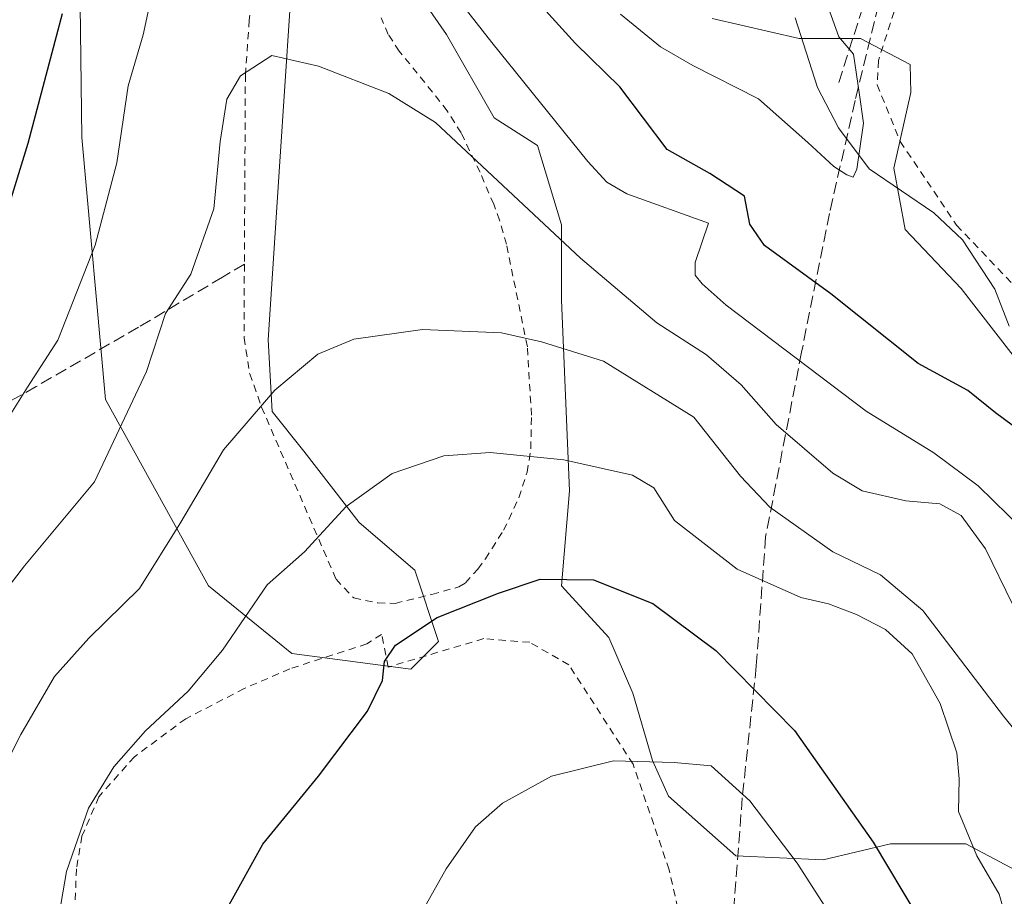
# Model space of a CAD drawing. Units: metres. Extents: x 623709 to 627137, y 4773509 to 4775885.
# Drawn here: x 624472 to 624607, y 4774938 to 4775059 of the extents above; entities that cross this region are included whole.
import ezdxf

# ---------------------------------------------------------------- set-up
doc = ezdxf.new("R2010")
doc.units = ezdxf.units.M
doc.header["$MEASUREMENT"] = 0
doc.linetypes.add('DGN Style 2', pattern=[1.6480167562047852, 0.988810053722871, -0.6592067024819142])
doc.linetypes.add('DGN Style 3', pattern=[2.307223458686699, 1.648016756204785, -0.6592067024819142])
for name, color, linetype, lineweight in [('Alambrada', 7, 'DGN Style 2', 0), ('Arbolado forestal CxS', 92, 'Continuous', 0), ('Corriente natural lineal', 142, 'Continuous', 13), ('Curva de nivel maestra', 30, 'Continuous', 30), ('Curva de nivel normal', 30, 'Continuous', 0), ('Muro lineal', 1, 'DGN Style 3', 13), ('Prado CxS', 92, 'Continuous', 0), ('Senda', 7, 'DGN Style 3', 0)]:
    doc.layers.add(name, color=color, linetype=linetype, lineweight=lineweight)

# ---------------------------------------------------------------- blocks, each defined once
blk = doc.blocks.new('*U8')
at = {"layer": 'Prado CxS', "color": 92, "linetype": 'Continuous', "lineweight": 0}
for points in [[(624613.1961000003, 4775006.2269, 398.1073999999935), (624601.2726999996, 4775021.615300001, 396.5795999999973), (624593.5761000002, 4775029.696699999, 395.5400999999983), (624592.0401, 4775038.158700001, 395.034799999994), (624594.3913000004, 4775048.558900001, 395.9648000000016), (624594.2562999995, 4775052.400900001, 395.913400000005), (624587.4671, 4775055.9845, 395.2992999999988), (624579.0129000006, 4775055.9845, 393.5825000000041), (624567.0389, 4775058.7017, 393.786300000007)], [(624479.8229, 4775085.9737, 397.598800000007), (624480.3685, 4775042.339299999, 401.7804999999935), (624483.6381000001, 4775006.3421, 407.5709000000061), (624497.8108999999, 4774980.706300001, 416.7485000000015), (624509.2581000002, 4774971.4343, 421.577099999995), (624525.6108999997, 4774969.2521, 424.9296999999933), (624529.4265000002, 4774973.0701, 424.7731000000058), (624526.1564999997, 4774982.888300001, 422.5929999999935), (624518.5245000003, 4774989.433499999, 420.0497999999934), (624510.8931, 4774999.250299999, 416.6536000000052), (624506.5323000001, 4775004.704700001, 414.7612999999984), (624505.9874999998, 4775014.522700001, 413.2060000000056), (624507.6227000002, 4775039.067100001, 410.9830999999977), (624510.3488999996, 4775080.519500001, 406.6891000000033)], [(624525.6117000004, 4775063.611099999, 406.2670000000071), (624530.5176999997, 4775056.519900001, 407.0173000000068), (624537.0588999996, 4775045.067100001, 407.8592000000062), (624543.0547000002, 4775041.2487, 406.7486000000063), (624546.3256999999, 4775030.3397, 409.4496999999974), (624546.3255000003, 4775019.976700001, 412.4869999999937), (624547.4155000001, 4774993.7963, 420.6895999999979), (624546.3252999998, 4774980.705900001, 424.706600000005), (624552.8664999995, 4774973.614900001, 426.460500000001), (624556.1360999999, 4774965.979900001, 427.704700000002), (624558.8624999998, 4774956.706900001, 429.6689999999944), (624561.0418999996, 4774951.7985, 430.6203999999998), (624570.3088999996, 4774943.6163, 431.9529999999941), (624582.3009000003, 4774943.0711, 428.6747000000032), (624591.5679000001, 4774945.2533, 424.530700000003), (624601.9253000002, 4774945.2531, 420.3864999999933), (624611.1911000004, 4774940.3441, 418.6153999999952)]]:
    blk.add_polyline3d(points, dxfattribs=at)

msp = doc.modelspace()

# ---------------------------------------------------------------- linework, layer by layer
at = {"layer": 'Alambrada', "color": 7, "linetype": 'DGN Style 2', "lineweight": 0}
for points in [[(624619.5100999996, 4775084.190099999, 406.607799999998), (624614.5100999996, 4775089.840100001, 404.5442000000039), (624606.6401000004, 4775099.220100001, 402.9771999999939), (624601.6801000005, 4775102.540100001, 406.991599999994), (624593.4501, 4775110.020099999, 403.1937999999937), (624593.0701000001, 4775108.470100001, 404.0589000000036), (624594.1001000004, 4775077.440099999, 398.5488999999943), (624593.7301000003, 4775067.690099999, 397.4014000000025), (624593.0701000001, 4775062.8101, 396.715200000006), (624589.9101, 4775052.920100001, 395.6447000000044), (624589.7301000003, 4775049.610099999, 395.9098999999987), (624592.9200999998, 4775041.790100001, 397.1919000000053), (624600.6700999998, 4775030.3101, 396.4440000000032), (624613.6700999998, 4775016.610099999, 397.7709000000032), (624628.3701, 4775001.590100001, 400.5240999999951)], [(624503.8300999999, 4775062.4301, 415.7547999999952), (624503.3901000004, 4775058.4901, 415.8254000000015), (624502.8701, 4775051.0001, 414.2161000000052), (624502.7301000003, 4775024.940099999, 416.312699999995), (624502.6901000004, 4775014.8301, 419.4572999999946), (624503.4600999998, 4775009.890100001, 419.4084000000003), (624505.1001000004, 4775005.270099999, 419.0090999999957), (624515.3300999999, 4774981.630100001, 421.9085000000051), (624517.7600999996, 4774979.0601, 422.7877000000008), (624521.1001000004, 4774978.370100001, 423.4131000000052), (624523.4801000003, 4774978.3201, 424.3187000000034)], [(624523.4801000003, 4774978.3201, 424.3187000000034), (624528.5000999998, 4774979.540100001, 427.0069999999978), (624532.2301000003, 4774980.5801, 428.982799999998), (624533.1401000004, 4774981.140100001, 429.1166999999987), (624534.8201000001, 4774983.030099999, 429.0920999999944), (624535.8701, 4774984.440099999, 428.7084999999934), (624538.3800999997, 4774988.370100001, 428.7415000000037), (624540.4700999996, 4774992.840100001, 429.5869999999995), (624541.6101000002, 4774996.340100001, 428.7753999999986), (624542.1201, 4774999.5701, 425.6564999999973), (624542.2001, 4775004.190099999, 421.420299999998), (624541.6401000004, 4775013.600099999, 421.0253999999986), (624538.7600999996, 4775027.6801, 412.4888000000064), (624537.8201000001, 4775030.970100001, 411.8157999999967), (624537.0100999996, 4775033.170100001, 411.4750000000058), (624535.1300999997, 4775037.5701, 411.3773999999976), (624532.5301000001, 4775043.0001, 413.229800000001), (624530.6201, 4775046.0101, 415.2725999999966), (624527.5500999996, 4775049.9101, 414.553899999999), (624524.0301000001, 4775054.210100001, 415.0176999999967), (624522.5100999996, 4775056.520099999, 417.9308000000019), (624521.5401, 4775058.8201, 419.8625999999931)], [(624566.3400999998, 4774917.5101, 440.2418999999937), (624563.7301000003, 4774930.020099999, 439.9171999999963), (624561.1401000004, 4774941.690099999, 437.959799999997), (624556.1901000004, 4774956.190099999, 436.9389999999985), (624547.3501000004, 4774969.860099999, 434.8246999999974), (624541.9600999998, 4774972.960100001, 431.6024000000034), (624535.6401000004, 4774973.470100001, 430.7799999999989), (624522.5180000003, 4774969.5593, 425.567200000005), (624521.5919000005, 4774974.057200001, 424.7396000000008), (624519.5811000001, 4774972.760700001, 424.8127999999998), (624508.9801000003, 4774969.3101, 422.8310000000056), (624502.6901000004, 4774966.610099999, 421.917300000001), (624494.6700999998, 4774962.460100001, 421.152900000001), (624487.6101000002, 4774957.2401, 420.6172999999981), (624482.7301000003, 4774951.7301, 420.1947999999975), (624480.3901000004, 4774946.3101, 420.2765999999974), (624479.6401000004, 4774941.840100001, 420.590400000001), (624479.4200999998, 4774936.470100001, 420.9765000000043), (624479.8601000002, 4774920.7401, 422.3845000000001), (624479.1201, 4774913.590100001, 423.1584000000003), (624477.2301000003, 4774909.6601, 423.4554999999964), (624473.6001000004, 4774906.1501, 423.2890999999945)]]:
    msp.add_polyline3d(points, dxfattribs=at)
at = {"layer": 'Arbolado forestal CxS', "color": 92, "linetype": 'Continuous', "lineweight": 0}
for points in [[(624510.3488999996, 4775080.519500001, 406.6891000000033), (624507.6227000002, 4775039.067100001, 410.9830999999977), (624505.9874999998, 4775014.522700001, 413.2060000000056), (624506.5323000001, 4775004.704700001, 414.7612999999984), (624510.8931, 4774999.250299999, 416.6536000000052), (624518.5245000003, 4774989.433499999, 420.0497999999934), (624526.1564999997, 4774982.888300001, 422.5929999999935), (624529.4265000002, 4774973.0701, 424.7731000000058), (624525.6108999997, 4774969.2521, 424.9296999999933), (624509.2581000002, 4774971.4343, 421.577099999995), (624497.8108999999, 4774980.706300001, 416.7485000000015), (624483.6381000001, 4775006.3421, 407.5709000000061), (624480.3685, 4775042.339299999, 401.7804999999935), (624479.8229, 4775085.9737, 397.598800000007)], [(624479.8229, 4775085.9737, 397.598800000007), (624480.3685, 4775042.339299999, 401.7804999999935), (624483.6381000001, 4775006.3421, 407.5709000000061), (624497.8108999999, 4774980.706300001, 416.7485000000015), (624509.2581000002, 4774971.4343, 421.577099999995), (624525.6108999997, 4774969.2521, 424.9296999999933), (624529.4265000002, 4774973.0701, 424.7731000000058), (624526.1564999997, 4774982.888300001, 422.5929999999935), (624518.5245000003, 4774989.433499999, 420.0497999999934), (624510.8931, 4774999.250299999, 416.6536000000052), (624506.5323000001, 4775004.704700001, 414.7612999999984), (624505.9874999998, 4775014.522700001, 413.2060000000056), (624507.6227000002, 4775039.067100001, 410.9830999999977), (624510.3488999996, 4775080.519500001, 406.6891000000033)], [(624611.1911000004, 4774940.3441, 418.6153999999952), (624601.9253000002, 4774945.2531, 420.3864999999933), (624591.5679000001, 4774945.2533, 424.530700000003), (624582.3009000003, 4774943.0711, 428.6747000000032), (624570.3088999996, 4774943.6163, 431.9529999999941), (624561.0418999996, 4774951.7985, 430.6203999999998), (624558.8624999998, 4774956.706900001, 429.6689999999944), (624556.1360999999, 4774965.979900001, 427.704700000002), (624552.8664999995, 4774973.614900001, 426.460500000001), (624546.3252999998, 4774980.705900001, 424.706600000005), (624547.4155000001, 4774993.7963, 420.6895999999979), (624546.3255000003, 4775019.976700001, 412.4869999999937), (624546.3256999999, 4775030.3397, 409.4496999999974), (624543.0547000002, 4775041.2487, 406.7486000000063), (624537.0588999996, 4775045.067100001, 407.8592000000062), (624530.5176999997, 4775056.519900001, 407.0173000000068), (624525.6117000004, 4775063.611099999, 406.2670000000071)], [(624525.6117000004, 4775063.611099999, 406.2670000000071), (624530.5176999997, 4775056.519900001, 407.0173000000068), (624537.0588999996, 4775045.067100001, 407.8592000000062), (624543.0547000002, 4775041.2487, 406.7486000000063), (624546.3256999999, 4775030.3397, 409.4496999999974), (624546.3255000003, 4775019.976700001, 412.4869999999937), (624547.4155000001, 4774993.7963, 420.6895999999979), (624546.3252999998, 4774980.705900001, 424.706600000005), (624552.8664999995, 4774973.614900001, 426.460500000001), (624556.1360999999, 4774965.979900001, 427.704700000002), (624558.8624999998, 4774956.706900001, 429.6689999999944), (624561.0418999996, 4774951.7985, 430.6203999999998), (624570.3088999996, 4774943.6163, 431.9529999999941), (624582.3009000003, 4774943.0711, 428.6747000000032), (624591.5679000001, 4774945.2533, 424.530700000003), (624601.9253000002, 4774945.2531, 420.3864999999933), (624611.1911000004, 4774940.3441, 418.6153999999952)], [(624567.0389, 4775058.7017, 393.786300000007), (624579.0129000006, 4775055.9845, 393.5825000000041), (624587.4671, 4775055.9845, 395.2992999999988), (624594.2562999995, 4775052.400900001, 395.913400000005), (624594.3913000004, 4775048.558900001, 395.9648000000016), (624592.0401, 4775038.158700001, 395.034799999994), (624593.5761000002, 4775029.696699999, 395.5400999999983), (624601.2726999996, 4775021.615300001, 396.5795999999973), (624613.1961000003, 4775006.2269, 398.1073999999935)], [(624613.1961000003, 4775006.2269, 398.1073999999935), (624601.2726999996, 4775021.615300001, 396.5795999999973), (624593.5761000002, 4775029.696699999, 395.5400999999983), (624592.0401, 4775038.158700001, 395.034799999994), (624594.3913000004, 4775048.558900001, 395.9648000000016), (624594.2562999995, 4775052.400900001, 395.913400000005), (624587.4671, 4775055.9845, 395.2992999999988), (624579.0129000006, 4775055.9845, 393.5825000000041), (624567.0389, 4775058.7017, 393.786300000007)]]:
    msp.add_polyline3d(points, dxfattribs=at)
at = {"layer": 'Corriente natural lineal', "color": 142, "linetype": 'Continuous', "lineweight": 13}
msp.add_polyline3d([(624607.9133000001, 4775016.437100001, 396.9994000000006), (624605.9194, 4775021.5077, 396.8154000000068), (624601.4820999998, 4775028.2664, 396.0941000000021), (624597.5415000003, 4775032.010199999, 395.8755999999994), (624588.6558999997, 4775038.071900001, 394.6785999999993), (624584.4175000006, 4775043.6819, 394.2727000000014), (624581.5536000002, 4775049.2257, 393.8543000000063), (624578.4835999999, 4775058.816099999, 393.3444000000018)], dxfattribs=at)
at = {"layer": 'Curva de nivel maestra', "color": 30, "linetype": 'Continuous', "lineweight": 30, "flags": 128}
for points, elevation in [([(624610.7599999999, 4775000.970100001), (624606.0300000003, 4775004.5001), (624602.1900000004, 4775007.5801), (624595.3799999999, 4775011.3101), (624583.3799999999, 4775020.860099999), (624574.2599999999, 4775027.530099999), (624572.2400000002, 4775030.420100001), (624571.5, 4775034.3101), (624566.75, 4775037.4101), (624560.8700000001, 4775040.690099999), (624554.3600000005, 4775049.300100001), (624548.2699999996, 4775055.290100001), (624540.9800000006, 4775063.340100001)], 400.0000000000001), ([(624477.6799999997, 4775059.360099999), (624472.9600000001, 4775041.540100001), (624469.8799999999, 4775031.5601), (624464.9900000002, 4775019.2301), (624459.2999999998, 4775009.4001), (624456.3300000001, 4775003.600099999), (624452.3799999999, 4774998.620100001), (624447.04, 4774993.610099999), (624442.3099999997, 4774988.9301), (624436.4299999997, 4774984.390100001), (624431.3099999997, 4774979.600099999), (624428.3799999999, 4774976.040100001), (624424.04, 4774972.220100001), (624415.04, 4774966.2301), (624401.3799999999, 4774957.420100001), (624396.3799999999, 4774950.720100001), (624393.2800000003, 4774949.450099999), (624392.5499999998, 4774948.2601), (624392.8600000005, 4774946.300100001), (624395.6100000005, 4774935.770099999)], 400.0000000000001), ([(624500.6200000001, 4774936.890100001), (624505.29, 4774945.2301), (624512.9199999999, 4774954.5801), (624519.6500000004, 4774963.5001), (624521.7199999997, 4774967.7301), (624522, 4774970.340100001), (624523.5300000003, 4774972.550100001), (624529.2300000006, 4774976.370100001), (624537.6699999999, 4774979.720100001), (624543.3799999999, 4774981.640100001), (624550.7400000002, 4774981.530099999), (624558.9100000003, 4774978.290100001), (624567.5700000003, 4774971.850099999), (624578.3700000001, 4774960.8301), (624589.1799999997, 4774945.5001), (624595.3899999997, 4774935.140100001)], 425)]:
    msp.add_lwpolyline(points, dxfattribs=dict(at, elevation=elevation))
at = {"layer": 'Curva de nivel normal', "color": 30, "linetype": 'Continuous', "lineweight": 0, "flags": 128}
for points, elevation in [([(624611.8799999999, 4774986.4), (624603.6299999999, 4774994.480000001), (624597.5099999999, 4774999.029999999), (624588.2300000006, 4775004.75), (624568.9800000006, 4775019.300000001), (624565.6699999999, 4775022.220000001), (624564.7100000001, 4775023.42), (624564.7100000001, 4775025.16), (624566.5300000003, 4775030.560000001), (624555.3399999999, 4775034.619999999), (624552.5700000003, 4775036.199999999), (624549.9699999997, 4775039.050000001), (624536.7400000002, 4775055.4), (624529.8099999997, 4775064.359999999)], 405), ([(624554.4500000002, 4775059.300000001), (624559.9600000001, 4775054.800000001), (624564.3899999997, 4775052.24), (624573.4299999997, 4775047.680000001), (624580.2000000002, 4775041.66), (624583.7999999998, 4775038.390000001), (624585.5499999998, 4775037.220000001), (624586.4199999999, 4775036.890000001), (624586.9600000001, 4775038.02), (624587.8399999999, 4775044.33), (624587.2800000003, 4775048.560000001), (624586.4800000006, 4775053.83), (624584.4600000001, 4775056.210000001), (624581.54, 4775064.390000001)], 395.0000000000001), ([(624490.2800000003, 4775063.33), (624488.7999999998, 4775056.470000001), (624486.75, 4775049.439999999), (624485.1799999997, 4775038.859999999), (624482.2199999997, 4775027.560000001), (624477.0599999997, 4775014.49), (624472.8899999997, 4775008.02), (624469.2599999999, 4775002.180000001), (624462.0099999999, 4774991.710000001), (624449.4800000006, 4774972.609999999), (624441.8600000005, 4774963.01), (624431.04, 4774955.34), (624415.79, 4774946.699999999), (624413.0999999996, 4774944.890000001), (624410.7199999997, 4774941.01), (624407.5599999997, 4774930.310000001)], 405), ([(624465.8200000003, 4774974.800000001), (624472.4800000006, 4774983.49), (624482.0999999996, 4774995.01), (624489.2599999999, 4775010.210000001), (624491.8899999997, 4775018.17), (624495.3600000005, 4775023.560000001), (624498.5099999999, 4775032.560000001), (624499.3899999997, 4775041.82), (624500.3300000001, 4775047.619999999), (624502.1900000004, 4775050.83), (624506.5099999999, 4775053.609999999), (624512.9199999999, 4775052.17), (624522.5999999996, 4775048.390000001), (624529.0099999999, 4775044.4), (624548.9699999997, 4775025.77), (624559.4600000001, 4775016.880000001), (624566.2699999996, 4775012.5), (624571.0199999996, 4775008.359999999), (624575.8600000005, 4775002.9), (624583.6600000003, 4774996.220000001), (624587.6900000004, 4774993.800000001), (624593.7000000002, 4774992.390000001), (624598.3499999996, 4774991.980000001), (624601.2699999996, 4774990.4), (624604.6399999997, 4774985.83), (624608.3399999999, 4774978.189999999)], 410), ([(624456.6600000003, 4774933.230000001), (624464.5, 4774945.49), (624471.9699999997, 4774960.27), (624476.6200000001, 4774968.27), (624481.3499999996, 4774973.529999999), (624488.3200000003, 4774980.369999999), (624493.8399999999, 4774989.25), (624496.6699999999, 4774993.970000001), (624499.8799999999, 4774999.41), (624506.9299999997, 4775007.640000001), (624512.8200000003, 4775012.550000001), (624517.79, 4775014.619999999), (624527.2199999997, 4775015.960000001), (624538.0700000003, 4775015.51), (624543.5899999999, 4775014.26), (624552.1200000001, 4775011.59), (624564.5300000003, 4775003.92), (624570.9400000004, 4774995.800000001), (624574.9800000006, 4774991.52), (624583.6600000003, 4774985.380000001), (624590.2100000001, 4774982.26), (624596, 4774977.34), (624607.1100000005, 4774962.83), (624615.7599999999, 4774952.199999999)], 415.0000000000001), ([(624476.2199999997, 4774929.460000001), (624478.2699999996, 4774941.460000001), (624481.2800000003, 4774950.140000001), (624484.7800000003, 4774955.859999999), (624489.1200000001, 4774960.800000001), (624494.9900000002, 4774966.230000001), (624499.7199999997, 4774971.890000001), (624505.8700000001, 4774980.869999999), (624510.9800000006, 4774985.42), (624516.7100000001, 4774991.630000001), (624523.04, 4774996.17), (624530.1600000003, 4774998.600000001), (624536.5199999996, 4774999.07), (624546.6699999999, 4774998.050000001), (624556.1200000001, 4774995.939999999), (624559.0300000003, 4774994.220000001), (624561.8600000005, 4774989.699999999), (624570.5099999999, 4774983.02), (624579.25, 4774979.100000001), (624583.0599999997, 4774978.25), (624586.9199999999, 4774976.77), (624590.8799999999, 4774974.730000001), (624594.5300000003, 4774971.380000001), (624598.3899999997, 4774964.57), (624600.6799999997, 4774957.779999999), (624601, 4774954.199999999), (624600.9199999999, 4774949.699999999), (624603.4299999997, 4774943.630000001), (624606.5, 4774938.350000001), (624609.0300000003, 4774929.58)], 420), ([(624525.7199999997, 4774933.34), (624530.4699999997, 4774941.82), (624534.5199999996, 4774947.59), (624538.2300000006, 4774950.869999999), (624544.9500000002, 4774954.560000001), (624553.5, 4774956.67), (624561.8200000003, 4774956.460000001), (624566.9199999999, 4774955.960000001), (624572.2300000006, 4774951.15), (624578.7599999999, 4774942.609999999), (624584.6200000001, 4774933.470000001)], 430)]:
    msp.add_lwpolyline(points, dxfattribs=dict(at, elevation=elevation))
at = {"layer": 'Muro lineal', "color": 1, "linetype": 'DGN Style 3', "lineweight": 13}
msp.add_polyline3d([(624584.4600999998, 4775049.920100001, 395.0097999999998), (624589.6700999998, 4775066.2301, 396.4222000000009), (624590.9600999998, 4775072.050100001, 397.1382000000012), (624590.6001000004, 4775076.5001, 397.4244000000036), (624589.6401000004, 4775082.120100001, 397.6153999999952), (624588.5100999996, 4775106.8201, 399.2149999999965), (624588.7701000003, 4775113.840100001, 398.6828999999998), (624590.1901000004, 4775122.170100001, 398.3228999999992), (624588.8201000001, 4775124.720100001, 398.0344000000041), (624583.8501000004, 4775131.4301, 396.867499999993), (624570.0100999996, 4775146.5001, 396.8044999999984), (624562.6001000004, 4775153.630100001, 396.1402999999991), (624558.8701, 4775156.0701, 394.0905999999959), (624553.6700999998, 4775158.4001, 393.2241000000067), (624551.6001000004, 4775158.960100001, 392.9726999999984), (624548.8201000001, 4775158.960100001, 392.6040000000066), (624546.2301000003, 4775158.220100001, 392.2507000000041), (624535.0500999996, 4775152.4801, 390.7053000000014), (624530.0500999996, 4775149.2401, 390.0476000000053), (624526.8300999999, 4775146.0101, 389.6910999999964), (624521.7600999996, 4775138.9001, 390.1193999999959), (624519.0900999998, 4775136.220100001, 390.706600000005), (624515.9401000004, 4775135.270099999, 390.8197999999975)], dxfattribs=at)
at = {"layer": 'Prado CxS', "color": 92, "linetype": 'Continuous', "lineweight": 0}
for points in [[(624479.8229, 4775085.9737, 397.598800000007), (624480.3685, 4775042.339299999, 401.7804999999935), (624483.6381000001, 4775006.3421, 407.5709000000061), (624497.8108999999, 4774980.706300001, 416.7485000000015), (624509.2581000002, 4774971.4343, 421.577099999995), (624525.6108999997, 4774969.2521, 424.9296999999933), (624529.4265000002, 4774973.0701, 424.7731000000058), (624526.1564999997, 4774982.888300001, 422.5929999999935), (624518.5245000003, 4774989.433499999, 420.0497999999934), (624510.8931, 4774999.250299999, 416.6536000000052), (624506.5323000001, 4775004.704700001, 414.7612999999984), (624505.9874999998, 4775014.522700001, 413.2060000000056), (624507.6227000002, 4775039.067100001, 410.9830999999977), (624510.3488999996, 4775080.519500001, 406.6891000000033)], [(624525.6117000004, 4775063.611099999, 406.2670000000071), (624530.5176999997, 4775056.519900001, 407.0173000000068), (624537.0588999996, 4775045.067100001, 407.8592000000062), (624543.0547000002, 4775041.2487, 406.7486000000063), (624546.3256999999, 4775030.3397, 409.4496999999974), (624546.3255000003, 4775019.976700001, 412.4869999999937), (624547.4155000001, 4774993.7963, 420.6895999999979), (624546.3252999998, 4774980.705900001, 424.706600000005), (624552.8664999995, 4774973.614900001, 426.460500000001), (624556.1360999999, 4774965.979900001, 427.704700000002), (624558.8624999998, 4774956.706900001, 429.6689999999944), (624561.0418999996, 4774951.7985, 430.6203999999998), (624570.3088999996, 4774943.6163, 431.9529999999941), (624582.3009000003, 4774943.0711, 428.6747000000032), (624591.5679000001, 4774945.2533, 424.530700000003), (624601.9253000002, 4774945.2531, 420.3864999999933), (624611.1911000004, 4774940.3441, 418.6153999999952)], [(624613.1961000003, 4775006.2269, 398.1073999999935), (624601.2726999996, 4775021.615300001, 396.5795999999973), (624593.5761000002, 4775029.696699999, 395.5400999999983), (624592.0401, 4775038.158700001, 395.034799999994), (624594.3913000004, 4775048.558900001, 395.9648000000016), (624594.2562999995, 4775052.400900001, 395.913400000005), (624587.4671, 4775055.9845, 395.2992999999988), (624579.0129000006, 4775055.9845, 393.5825000000041), (624567.0389, 4775058.7017, 393.786300000007)]]:
    msp.add_polyline3d(points, dxfattribs=at)
at = {"layer": 'Senda', "color": 7, "linetype": 'DGN Style 3', "lineweight": 0}
for points in [[(624593.4967, 4775120.4652, 398.8754999999946), (624592.0000999998, 4775115.0001, 399.9284999999945), (624590.8800999997, 4775105.870100001, 401.6693999999989), (624592.1601, 4775090.3301, 399.1359999999986), (624591.8400999998, 4775079.110099999, 398.0779999999941), (624592.3201000001, 4775069.9801, 397.2724000000017), (624589.9200999998, 4775060.530099999, 396.1848999999929), (624586.7100999998, 4775047.450099999, 395.9110999999975), (624583.1901000004, 4775031.9101, 407.2302000000054), (624579.3501000004, 4775012.850099999, 414.2361999999994), (624574.4001000002, 4774987.4801, 439.5703999999969), (624573.1201, 4774969.690099999, 439.0037000000011), (624571.1901000004, 4774951.590100001, 441.8347000000067), (624569.7500999998, 4774932.7401, 442.468200000003), (624567.5100999996, 4774921.530099999, 442.2600999999996)], [(624502.7401000002, 4775024.950099999, 416.3062000000064), (624499.7100999998, 4775023.1601, 419.5335999999952), (624488.1901000004, 4775016.290100001, 426.7897999999987), (624474.1001000004, 4775008.120100001, 405.3071000000054), (624461.1300999997, 4775000.9101, 402.8533000000025), (624450.4001000002, 4774993.540100001, 401.4162999999971), (624441.4401000004, 4774988.5801, 400.1389999999956), (624425.5900999998, 4774981.850099999, 398.550900000002), (624409.8901000004, 4774975.600099999, 397.3738000000012), (624401.1705, 4774973.449999999, 397.1107999999949)]]:
    msp.add_polyline3d(points, dxfattribs=at)

# ---------------------------------------------------------------- block references
at = {"layer": 'Prado CxS', "color": 92, "linetype": 'Continuous', "lineweight": 0}
msp.add_blockref('*U8', (0, 0), dxfattribs=at)

doc.saveas('drawing.dxf')
